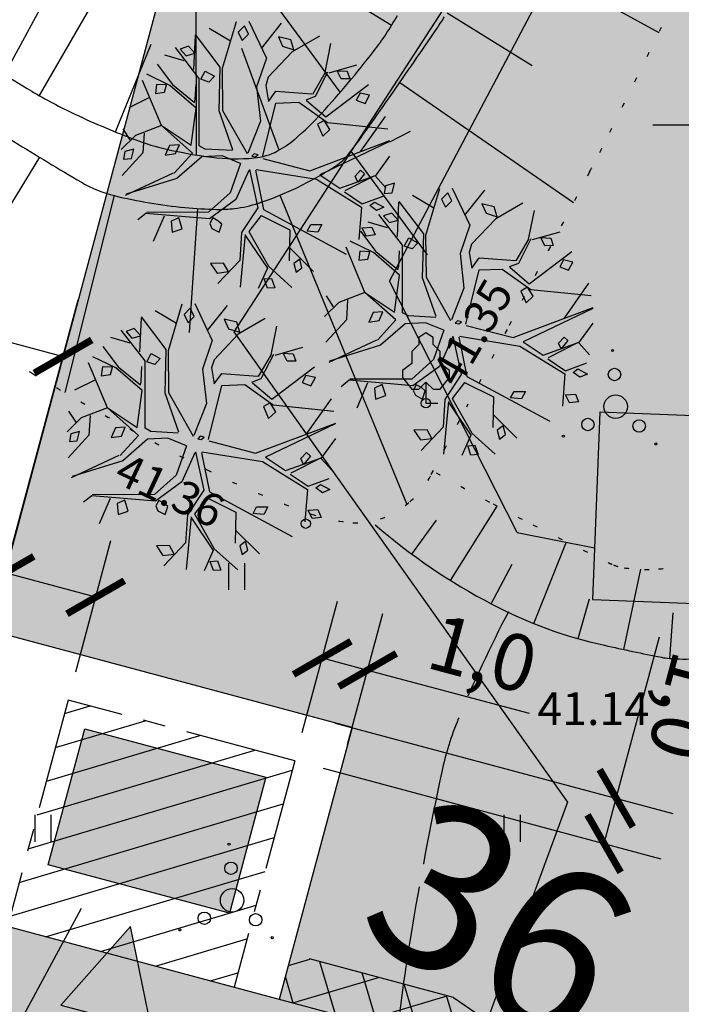
# Model space of a CAD drawing. Units: millimetres. Extents: x 543056 to 543985, y 6580964 to 6581835.
# Drawn here: x 543535 to 543549, y 6581531 to 6581552 of the extents above; entities that cross this region are included whole.
import ezdxf
from ezdxf.enums import TextEntityAlignment as Align

# ---------------------------------------------------------------- set-up
doc = ezdxf.new("R2010")
doc.units = ezdxf.units.MM
for name, pattern in [('CENTER', [50.8, 31.75, -6.35, 6.35, -6.35]), ('kolvik', [0.6, 0.1, -0.5]), ('piirid', [7.5, 5, -1, 0.5, -1]), ('varjualune', [2.5, 2, -0.5])]:
    doc.linetypes.add(name, pattern=pattern)
doc.layers.get('0').update_dxf_attribs({"color": 253})
for name, color, linetype in [('00ALUS', 253, 'Continuous'), ('00EHALA', 6, 'Continuous'), ('00PIIR', 10, 'Continuous'), ('00R1', 8, 'Continuous'), ('00R2', 7, 'Continuous'), ('00TEE', 7, 'Continuous'), ('R1', 7, 'piirid'), ('R2', 8, 'piirid'), ('R3', 64, 'Continuous'), ('UUSKIRI', 5, 'Continuous'), ('UUSMAJA', 1, 'piirid'), ('UUSPAASKR', 7, 'piirid')]:
    doc.layers.add(name, color=color, linetype=linetype)
doc.styles.add('Arial', font='ARIAL.TTF')
doc.styles.add('italicc', font='italicc.shx')
doc.dimstyles.new('enok', dxfattribs={"dimtxt": 1.2, "dimasz": 1, "dimexe": 1.25, "dimexo": 0.625, "dimgap": 0.25, "dimtad": 1, "dimdec": 1, "dimdsep": 46, "dimtxsty": 'Arial', "dimblk": 'ARCHTICK', "dimcen": 1, "dimadec": 0, "dimazin": 0, "dimtfac": 1, "dimtdec": 1, "dimtmove": 0, "dimatfit": 3, "dimldrblk": 'ARCHTICK', "dimfxl": 0, "dimtvp": 1, "dimtolj": 1, "dimtzin": 0, "dimarcsym": 0})

# ---------------------------------------------------------------- blocks, each defined once
blk = doc.blocks.new('_ArchTick')
at = {"color": 0, "linetype": 'ByBlock', "const_width": 0.15}
blk.add_lwpolyline([(-0.5, -0.5), (0.5, 0.5)], dxfattribs=at)
blk = doc.blocks.new('*D55')
at = {"layer": 'Defpoints', "color": 0, "linetype": 'Continuous'}
for p in [(543535.424, 6581545.06), (543527.356, 6581541.994), (543534.118, 6581540.183)]:
    blk.add_point(p, dxfattribs=at)
at = {"layer": 'UUSKIRI', "color": 0, "linetype": 'Continuous', "lineweight": -2}
for p, q in [((543527.518, 6581542.598), (543528.985, 6581548.079)), ((543528.662, 6581546.871), (543535.424, 6581545.06)), ((543534.279, 6581540.787), (543535.747, 6581546.268))]:
    blk.add_line(p, q, dxfattribs=at)
for p, rotation in [((543528.662, 6581546.871), 165.0082567674661), ((543535.424, 6581545.06), 345.008256767466)]:
    blk.add_blockref('_ArchTick', p, dxfattribs=dict(at, rotation=rotation))
at = {"layer": 'UUSKIRI', "color": 0, "linetype": 'Continuous', "insert": (543532.294, 6581546.904), "char_height": 1.2, "attachment_point": 5, "rotation": 345.0083, "style": 'Arial'}
blk.add_mtext('\\A1;{\\fArial|b0|i0|c186|p0;7,0}', dxfattribs=at)
blk = doc.blocks.new('*D56')
at = {"layer": 'Defpoints', "color": 0, "linetype": 'Continuous'}
for p in [(543534.188, 6581540.445), (543533.6, 6581538.251), (543535.532, 6581537.734)]:
    blk.add_point(p, dxfattribs=at)
at = {"layer": 'UUSKIRI', "color": 0, "linetype": 'Continuous', "lineweight": -2}
for p, q in [((543533.762, 6581538.855), (543534.511, 6581541.652)), ((543534.188, 6581540.445), (543530.613, 6581541.402)), ((543535.694, 6581538.338), (543536.443, 6581541.135)), ((543536.12, 6581539.927), (543534.188, 6581540.445))]:
    blk.add_line(p, q, dxfattribs=at)
for p, rotation in [((543534.188, 6581540.445), 165.0082568041923), ((543536.12, 6581539.927), 345.0082568041923)]:
    blk.add_blockref('_ArchTick', p, dxfattribs=dict(at, rotation=rotation))
at = {"layer": 'UUSKIRI', "color": 0, "linetype": 'Continuous', "insert": (543532.168, 6581541.991), "char_height": 1.2, "attachment_point": 5, "rotation": 345.0083, "style": 'Arial'}
blk.add_mtext('\\A1;{\\fArial|b0|i0|c186|p0;2,0}', dxfattribs=at)
blk = doc.blocks.new('*D57')
at = {"layer": 'Defpoints', "color": 0, "linetype": 'Continuous'}
for p in [(543541.916, 6581538.375), (543540.362, 6581536.441), (543541.328, 6581536.182)]:
    blk.add_point(p, dxfattribs=at)
at = {"layer": 'UUSKIRI', "color": 0, "linetype": 'Continuous', "lineweight": -2}
for p, q in [((543540.524, 6581537.044), (543541.273, 6581539.842)), ((543541.49, 6581536.786), (543542.239, 6581539.583)), ((543540.95, 6581538.634), (543541.916, 6581538.375)), ((543541.916, 6581538.375), (543545.362, 6581537.453))]:
    blk.add_line(p, q, dxfattribs=at)
for p, rotation in [((543540.95, 6581538.634), 165.0082566361029), ((543541.916, 6581538.375), 345.0082566361029)]:
    blk.add_blockref('_ArchTick', p, dxfattribs=dict(at, rotation=rotation))
at = {"layer": 'UUSKIRI', "color": 0, "linetype": 'Continuous', "insert": (543544.373, 6581538.723), "char_height": 1.2, "attachment_point": 5, "rotation": 345.0083, "style": 'Arial'}
blk.add_mtext('\\A1;{\\fArial|b0|i0|c186|p0;1,0}', dxfattribs=at)
blk = doc.blocks.new('*D58')
at = {"layer": 'Defpoints', "color": 0, "linetype": 'Continuous'}
for p in [(543540.621, 6581537.407), (543540.362, 6581536.441), (543547.217, 6581535.64)]:
    blk.add_point(p, dxfattribs=at)
at = {"layer": 'UUSKIRI', "color": 0, "linetype": 'Continuous', "lineweight": -2}
for p, q in [((543547.217, 6581535.64), (543548.14, 6581539.086)), ((543541.225, 6581537.245), (543548.424, 6581535.317)), ((543540.966, 6581536.279), (543548.165, 6581534.351)), ((543546.958, 6581534.674), (543547.217, 6581535.64))]:
    blk.add_line(p, q, dxfattribs=at)
for p, rotation in [((543547.217, 6581535.64), 75.00825681655402), ((543546.958, 6581534.674), 255.008256816554)]:
    blk.add_blockref('_ArchTick', p, dxfattribs=dict(at, rotation=rotation))
at = {"layer": 'UUSKIRI', "color": 0, "linetype": 'Continuous', "insert": (543548.746, 6581537.595), "char_height": 1.2, "attachment_point": 5, "rotation": 255.0083, "style": 'Arial'}
blk.add_mtext('\\A1;{\\fArial|b0|i0|c186|p0;1,0}', dxfattribs=at)

msp = doc.modelspace()

# ---------------------------------------------------------------- hatches: boundary and pattern name
at = {"layer": '00R1', "linetype": 'Continuous'}
h = msp.add_hatch(color=61, dxfattribs=at)
h.paths.add_polyline_path([(543387.556, 6581588.464), (543433.603, 6581662.309), (543440.824, 6581664.372), (543645.139, 6581563.985), (543695.281, 6581529.849), (543697.152, 6581522.743), (543664.19, 6581455.905), (543656.016, 6581453.753), (543584.386, 6581502.517, -0.056789), (543581.024, 6581499.483), (543653.54, 6581450.116, 0.455699), (543668.136, 6581453.959), (543701.099, 6581520.797, 0.37391), (543697.757, 6581533.486), (543655.584, 6581562.197, 0.035269), (543638.427, 6581572.185), (543442.764, 6581668.321, 0.384967), (543429.869, 6581664.637), (543383.822, 6581590.793, 0.439392), (543387.758, 6581576.596), (543420.146, 6581560.048, 0.052729), (543429.962, 6581556.274), (543532.812, 6581528.731, -0.036383), (543540.061, 6581526.213), (543543.064, 6581527.09), (543544.11, 6581529.936), (543543.323, 6581530.472), (543426.442, 6581561.772), (543389.76, 6581580.515)])
h.paths.add_polyline_path([(543551.58, 6581524.85), (543545.71, 6581528.846), (543544.682, 6581525.131), (543550.521, 6581522.382, -0.033615)], flags=17)
h.paths.add_polyline_path([(543555.858, 6581521.938), (543551.58, 6581524.85, 0.033615), (543550.521, 6581522.382), (543554.771, 6581520.38)], flags=17)
h.paths.add_polyline_path([(543584.386, 6581502.517), (543570.463, 6581511.995), (543565.503, 6581515.372), (543557.727, 6581520.665), (543555.687, 6581516.731), (543581.024, 6581499.483, 0.056789)], flags=17)
h = msp.add_hatch(color=61, dxfattribs=at)
h.paths.add_polyline_path([(543565.648, 6581558.261), (543572.682, 6581547.555), (543583.762, 6581541.136), (543581.122, 6581531.947, -0.030358), (543582.997, 6581530.407), (543593.535, 6581545.887), (543542.376, 6581571.022), (543533.859, 6581539.217), (543541.587, 6581537.148), (543540.035, 6581531.352), (543543.323, 6581530.472), (543544.11, 6581529.936), (543546.175, 6581535.554), (543539.063, 6581545.583), (543548.592, 6581560.285)])
h.paths.add_polyline_path([(543558.145, 6581543.545), (543551.347, 6581549.806), (543546.7, 6581554.833), (543542.384, 6581546.665), (543545.108, 6581541.31), (543546.752, 6581540.984), (543546.866, 6581543.876), (543550.863, 6581543.718), (543550.724, 6581540.198), (543552.988, 6581539.75)], flags=17)
h.paths.add_polyline_path([(543570.897, 6581546.65), (543565.466, 6581556.058), (543556.618, 6581557.421), (543555.348, 6581555.843), (543556.576, 6581552.937), (543552.892, 6581551.379), (543552.5, 6581552.306), (543551.476, 6581551.033), (543559.552, 6581544.581)], flags=17)
h.paths.add_polyline_path([(543576.816, 6581540.809), (543579.757, 6581538.868), (543581.299, 6581540.309), (543572.085, 6581545.925), (543567.475, 6581544.83), (543571.287, 6581535.66, -0.052938), (543575.426, 6581534.818), (543576.753, 6581536.058), (543574.613, 6581537.471)], flags=17)
h.paths.add_polyline_path([(543575.426, 6581534.818, 0.052938), (543571.287, 6581535.66), (543572.698, 6581532.267)], flags=17)
h.paths.add_polyline_path([(543582.997, 6581530.407, 0.030358), (543581.122, 6581531.947), (543580.327, 6581529.182), (543560.965, 6581526.909), (543557.727, 6581520.665), (543565.503, 6581515.372), (543568.316, 6581519.505), (543573.276, 6581516.129)])
h.paths.add_polyline_path([(543570.525, 6581530.235), (543569.034, 6581535.747, 0.102858), (543561.093, 6581533.948), (543561.417, 6581529.907)])
h.paths.add_polyline_path([(543569.034, 6581535.747), (543566.632, 6581544.63), (543564.793, 6581542.034), (543567.187, 6581539.341), (543564.198, 6581536.683), (543562.419, 6581538.685), (543560.887, 6581536.523), (543561.093, 6581533.948, -0.102858)], flags=17)
h.paths.add_polyline_path([(543559.375, 6581535.064), (543559.095, 6581542.67), (543548.937, 6581535.068), (543554.237, 6581532.877)], flags=17)
h.paths.add_polyline_path([(543555.35, 6581529.995), (543553.566, 6581531.076), (543545.93, 6581529.639), (543545.71, 6581528.846), (543551.58, 6581524.85, -0.005766), (543551.794, 6581525.259, -0.074439)])
h.paths.add_polyline_path([(543559.657, 6581527.385), (543555.35, 6581529.995, 0.074439), (543551.794, 6581525.259, 0.005766), (543551.58, 6581524.85), (543555.858, 6581521.938)])
h = msp.add_hatch(color=31, dxfattribs=at)
h.paths.add_polyline_path([(543577.951, 6581535.267), (543580.155, 6581538.605), (543576.816, 6581540.809), (543574.613, 6581537.471)])
h.paths.add_polyline_path([(543564.53, 6581542.33), (543561.54, 6581539.673), (543564.198, 6581536.683), (543567.187, 6581539.341)])
h.paths.add_polyline_path([(543552.892, 6581551.379), (543556.576, 6581552.937), (543555.018, 6581556.621), (543551.334, 6581555.064)])
h.paths.add_polyline_path([(543546.708, 6581539.879), (543550.705, 6581539.722), (543550.863, 6581543.718), (543546.866, 6581543.876)])
at = {"layer": '00R2', "linetype": 'Continuous'}
h = msp.add_hatch(color=43, dxfattribs=at)
h.paths.add_polyline_path([(543564.53, 6581542.33), (543564.793, 6581542.034), (543566.632, 6581544.63), (543569.034, 6581535.747, -0.028206), (543571.287, 6581535.66), (543567.475, 6581544.83), (543572.085, 6581545.925), (543581.299, 6581540.309), (543579.757, 6581538.868), (543580.155, 6581538.605), (543577.951, 6581535.267), (543576.753, 6581536.058), (543575.426, 6581534.818, -0.04079), (543578.441, 6581533.585), (543580.634, 6581534.543), (543579.641, 6581532.923, -0.002382), (543579.804, 6581532.825), (543582.521, 6581536.816), (543583.762, 6581541.136), (543572.682, 6581547.555), (543565.648, 6581558.261), (543548.592, 6581560.285), (543539.063, 6581545.583), (543546.175, 6581535.554), (543544.511, 6581531.026), (543546.402, 6581529.728), (543553.566, 6581531.076), (543555.35, 6581529.995, -0.023388), (543556.742, 6581531.244), (543555.722, 6581532.015), (543559.472, 6581533.982), (543559.592, 6581533.186, -0.02106), (543561.093, 6581533.948), (543560.887, 6581536.523), (543562.419, 6581538.685), (543561.54, 6581539.673)])
h.paths.add_polyline_path([(543546.7, 6581554.833), (543551.347, 6581549.806), (543558.145, 6581543.545), (543552.988, 6581539.75), (543550.724, 6581540.198), (543550.705, 6581539.722), (543546.708, 6581539.879), (543546.752, 6581540.984), (543545.108, 6581541.31), (543542.384, 6581546.665)], flags=16)
h.paths.add_polyline_path([(543547.682, 6581556.401), (543550.141, 6581558.01), (543550.018, 6581553.073)], flags=16)
h.paths.add_polyline_path([(543551.476, 6581551.033), (543552.5, 6581552.306), (543551.334, 6581555.064), (543555.018, 6581556.621), (543555.348, 6581555.843), (543556.618, 6581557.421), (543565.466, 6581556.058), (543570.897, 6581546.65), (543559.552, 6581544.581)], flags=16)
h.paths.add_polyline_path([(543559.095, 6581542.67), (543559.375, 6581535.064), (543554.237, 6581532.877), (543548.937, 6581535.068)], flags=16)
h.paths.add_polyline_path([(543582.521, 6581536.816), (543579.804, 6581532.825, -0.019801), (543581.122, 6581531.947)], flags=17)
h.paths.add_polyline_path([(543581.122, 6581531.947, 0.019801), (543579.804, 6581532.825), (543577.063, 6581528.799), (543580.327, 6581529.182)])
h.paths.add_polyline_path([(543577.063, 6581528.799), (543578.001, 6581530.176), (543573.972, 6581531.632), (543578.441, 6581533.585, 0.04079), (543575.426, 6581534.818), (543572.698, 6581532.267), (543571.287, 6581535.66, 0.028206), (543569.034, 6581535.747), (543570.525, 6581530.235), (543561.417, 6581529.907), (543561.093, 6581533.948, 0.02106), (543559.592, 6581533.186), (543560.283, 6581528.567), (543556.742, 6581531.244, 0.023388), (543555.35, 6581529.995), (543559.657, 6581527.385), (543556.47, 6581522.815), (543558.219, 6581521.614), (543560.965, 6581526.909)], flags=17)
h.paths.add_polyline_path([(543558.219, 6581521.614), (543556.47, 6581522.815), (543555.86, 6581521.941), (543557.729, 6581520.669)])
h.paths.add_polyline_path([(543557.727, 6581520.665), (543555.858, 6581521.938), (543554.771, 6581520.38), (543550.521, 6581522.382, 0.023129), (543549.989, 6581520.61), (543555.687, 6581516.731)])
h.paths.add_polyline_path([(543550.521, 6581522.382), (543544.682, 6581525.131), (543545.71, 6581528.846), (543544.11, 6581529.936), (543543.064, 6581527.09), (543540.061, 6581526.213, -0.047682), (543548.867, 6581521.374), (543549.989, 6581520.61, -0.023129)])
h.paths.add_polyline_path([(543546.402, 6581529.728), (543544.511, 6581531.026), (543544.11, 6581529.936), (543545.711, 6581528.847), (543545.93, 6581529.639)])
h.paths.add_polyline_path([(543579.804, 6581532.825, 0.002382), (543579.641, 6581532.923), (543577.964, 6581530.189), (543573.972, 6581531.632), (543578.441, 6581533.585, 0.04079), (543575.426, 6581534.818), (543572.698, 6581532.267), (543571.287, 6581535.66, 0.028206), (543569.034, 6581535.747), (543570.525, 6581530.235), (543561.417, 6581529.907), (543561.093, 6581533.948, 0.02106), (543559.592, 6581533.186), (543560.283, 6581528.567), (543556.742, 6581531.244, 0.023388), (543555.35, 6581529.995), (543559.657, 6581527.385), (543556.47, 6581522.815), (543558.219, 6581521.614), (543560.965, 6581526.909), (543577.063, 6581528.799)])
h = msp.add_hatch(dxfattribs=at)
h.set_pattern_fill('ANSI31', color=40, scale=0.2, style=0)
h.set_pattern_definition([(16.61327, (543444.1429, 6581775.92776), (-0.181553, 0.6084928), [])])
h.paths.add_polyline_path([(543540.362, 6581536.441), (543535.532, 6581537.734), (543534.239, 6581532.904), (543539.069, 6581531.611)])
h.paths.add_polyline_path([(543535.886, 6581537.122), (543539.75, 6581536.087), (543538.974, 6581533.189), (543535.11, 6581534.224)], flags=0)
h.paths.add_polyline_path([(543539.75, 6581536.087), (543535.886, 6581537.122), (543535.11, 6581534.224), (543538.974, 6581533.189)], flags=16)
at = {"layer": 'R1', "linetype": 'Continuous'}
msp.add_hatch(color=252, dxfattribs=at).paths.add_polyline_path([(543539.75, 6581536.087), (543535.886, 6581537.122), (543535.11, 6581534.224), (543538.974, 6581533.189)])
at = {"layer": 'R2', "linetype": 'Continuous'}
h = msp.add_hatch(dxfattribs=at)
h.set_pattern_fill('ANSI37', scale=0.25, style=0)
h.set_pattern_definition([(16.61327, (543444.1429, 6581775.9278), (-0.2269413, 0.760616), []), (106.61327, (543444.1429, 6581775.9278), (-0.760616, -0.2269413), [])])
h.paths.add_polyline_path([(543571.095, 6581520.033), (543567.789, 6581522.284), (543564.412, 6581517.324), (543543.745, 6581531.394), (543540.293, 6581532.318), (543540.035, 6581531.352), (543543.323, 6581530.472), (543565.503, 6581515.372), (543568.316, 6581519.505), (543569.97, 6581518.38)])
at = {"layer": 'UUSPAASKR', "linetype": 'Continuous'}
msp.add_hatch(color=256, dxfattribs=at).paths.add_polyline_path([(543536.863, 6581532.904), (543535.38, 6581531.231), (543537.312, 6581530.714)])

# ---------------------------------------------------------------- linework, layer by layer
at = {"color": 253, "linetype": 'Continuous'}
for p, q in [((543548, 6581550), (543552, 6581550)), ((543538.951, 6581540.656), (543538.951, 6581540.085)), ((543539.293, 6581540.656), (543539.293, 6581540.085)), ((543534.824, 6581535.285), (543534.824, 6581534.714)), ((543535.166, 6581535.285), (543535.166, 6581534.714)), ((543544.824, 6581535.285), (543544.824, 6581534.714)), ((543545.166, 6581535.285), (543545.166, 6581534.714))]:
    msp.add_line(p, q, dxfattribs=at)
at = {"color": 253}
msp.add_lwpolyline([(543543.161, 6581544.514), (543543.311, 6581544.364), (543543.461, 6581544.364), (543543.661, 6581544.614), (543543.661, 6581544.764), (543543.461, 6581544.914), (543543.461, 6581545.164), (543543.311, 6581545.314), (543543.311, 6581545.464), (543543.161, 6581545.564), (543543.011, 6581545.464), (543543.011, 6581545.314), (543542.861, 6581545.164), (543542.861, 6581544.914), (543542.661, 6581544.764), (543542.661, 6581544.614), (543542.861, 6581544.364), (543543.011, 6581544.364), (543543.161, 6581544.514), (543543.161, 6581544.064), (543543.411, 6581544.064)], dxfattribs=at)
at = {"color": 253, "linetype": 'Continuous'}
for centre, radius in [((543547.139, 6581545.189), 0.0223), ((543547.18, 6581544.676), 0.132), ((543547.204, 6581543.991), 0.25), ((543546.613, 6581543.61), 0.132), ((543547.706, 6581543.578), 0.132), ((543546.09, 6581543.361), 0.0223), ((543548.06, 6581543.196), 0.0223), ((543538.963, 6581534.662), 0.0223), ((543539.004, 6581534.148), 0.132), ((543539.028, 6581533.464), 0.25), ((543538.437, 6581533.082), 0.132), ((543539.53, 6581533.05), 0.132), ((543537.914, 6581532.833), 0.0223), ((543539.884, 6581532.668), 0.0223)]:
    msp.add_circle(centre, radius, dxfattribs=at)
at = {"layer": '00ALUS'}
for p, q in [((543534.919, 6581550.624), (543536.846, 6581553.963)), ((543544.481, 6581553.968), (543548.127, 6581551.971)), ((543541.333, 6581550.695), (543539.161, 6581553.654)), ((543538.268, 6581549.356), (543538.264, 6581553.562)), ((543542.428, 6581552.121), (543540.991, 6581552.999)), ((543543.614, 6581552.391), (543545.422, 6581551.266)), ((543536.542, 6581549.849), (543537.304, 6581551.717)), ((543540.032, 6581549.463), (543539.236, 6581551.629)), ((543542.601, 6581550.903), (543546.306, 6581548.341)), ((543541.559, 6581549.435), (543543.189, 6581547.23)), ((543534.919, 6581549.312), (543533.875, 6581547.591)), ((543536.513, 6581548.492), (543535.466, 6581544.291)), ((543540.044, 6581548.497), (543542.749, 6581541.924)), ((543538.289, 6581548.215), (543538.116, 6581545.572)), ((543543.685, 6581540.285), (543544.679, 6581541.87)), ((543542.858, 6581540.848), (543543.388, 6581541.567)), ((543545.458, 6581539.366), (543546.157, 6581541.11)), ((543544.551, 6581539.786), (543544.995, 6581540.629)), ((543547.377, 6581538.813), (543547.743, 6581540.526)), ((543546.404, 6581539.044), (543546.645, 6581539.894)), ((543548.358, 6581538.622), (543548.432, 6581539.597))]:
    msp.add_line(p, q, dxfattribs=at)
at = {"layer": '00ALUS', "linetype": 'varjualune'}
msp.add_line((543542.763, 6581532.263), (543543.304, 6581532.191), dxfattribs=at)
at = {"layer": '00ALUS', "linetype": 'Continuous'}
for centre in [(543543.161, 6581544.064), (543540.597, 6581541.496)]:
    msp.add_circle(centre, 0.1, dxfattribs=at)
at = {"layer": '00ALUS', "linetype": 'kolvik'}
for centre, radius, start, end in [((541111.716, 6582746.234), 2713.367, 333.837049, 333.942901), ((543524.676, 6581560.848), 24.963, 332.7335, 333.8371), ((543490.167, 6581578.634), 63.786, 332.31335, 332.73345), ((547263.873, 6579598.516), 4197.872, 152.313353, 152.365138), ((543859.234, 6582084.867), 630.124, 238.618508, 239.007684), ((544219.486, 6581192.443), 761.464, 152.365138, 152.505996), ((543564.684, 6581594.505), 58.097, 239.00768, 243.20545), ((543040.214, 6581806.175), 567.953, 332.34293, 332.50607), ((543546.924, 6581559.339), 18.701, 243.2054, 250.6078), ((543541.494, 6581543.476), 2.009, 311.2129, 332.3429), ((543583.98, 6581615.118), 83.126, 240.76197, 241.71634), ((543541.531, 6581543.435), 1.954, 289.7847, 311.2129), ((543563.47, 6581577), 39.841, 241.7163, 243.0949), ((543541.841, 6581544.896), 3.389, 250.6078, 266.0222), ((543541.705, 6581542.949), 1.438, 266.0222, 289.7847), ((543675.881, 6581798.526), 288.256, 243.09491, 243.4512), ((543547.657, 6581541.896), 1.375, 243.4512, 248.6116), ((543547.53, 6581541.572), 1.027, 248.6116, 261.8758), ((543547.881, 6581544.029), 3.51, 261.8758, 269.0401), ((543547.873, 6581543.569), 3.049, 269.0401, 274.5708), ((543547.408, 6581549.392), 8.891, 274.5708, 277.809)]:
    msp.add_arc(centre, radius, start, end, dxfattribs=at)
at = {"layer": '00ALUS'}
for centre, radius, start, end in [((543537.225, 6581555.301), 6.098, 322.2335, 330.8542), ((543536.176, 6581557.008), 8.754, 325.589, 327.4782), ((543280.622, 6581732.062), 318.516, 325.27578, 325.58898), ((543590.35, 6581643.041), 107.767, 238.01303, 238.94461), ((543525.065, 6581564.722), 21.48, 317.6432, 322.2335), ((543539.986, 6581559.404), 10.138, 238.9446, 244.8564), ((543489.753, 6581587.122), 64.068, 324.35302, 325.27578), ((543536.179, 6581554.589), 6.441, 310.5812, 317.6432), ((543659.444, 6581754.619), 240.119, 238.40761, 238.81182), ((543543.473, 6581566.834), 18.345, 244.8564, 249.2502), ((543538.738, 6581554.336), 4.98, 249.2502, 257.1015), ((543539.024, 6581551.267), 2.067, 298.0975, 310.5812), ((543529.427, 6581558.669), 15.246, 322.4613, 324.353), ((543539.901, 6581559.412), 10.187, 257.1015, 262.5887), ((543539.374, 6581550.611), 1.324, 275.4364, 298.0975), ((543565.332, 6581599.151), 58.385, 238.81182, 239.63156), ((543539.113, 6581553.357), 4.081, 262.5887, 275.4364), ((543540.644, 6581550.05), 1.1, 302.9306, 322.4613), ((543537.176, 6581555.404), 7.479, 295.4718, 302.9306), ((543537.152, 6581551.058), 2.644, 239.6316, 256.2278), ((543537.368, 6581555.002), 7.033, 288.4225, 295.4718), ((543539.017, 6581558.665), 10.476, 256.2278, 264.5442), ((543538.881, 6581557.242), 9.046, 264.5442, 268.8777), ((543538.758, 6581550.968), 2.771, 268.8777, 276.7115), ((543538.783, 6581550.752), 2.554, 276.7115, 288.4225), ((543550.741, 6581551.531), 13.276, 229.2603, 242.2736), ((543549.021, 6581548.258), 9.579, 242.2736, 257.6065), ((543562.301, 6581608.691), 71.454, 257.60648, 258.60242), ((543548.467, 6581540.065), 1.447, 258.6024, 265.6053), ((543548.674, 6581542.769), 4.159, 265.6053, 273.4312)]:
    msp.add_arc(centre, radius, start, end, dxfattribs=at)
at = {"layer": '00ALUS', "linetype": 'varjualune'}
for centre, radius, start, end in [((543570.99, 6581526.042), 29.395, 152.4912, 157.4078), ((543549.851, 6581534.837), 6.499, 157.4078, 167.8754), ((543615.595, 6581520.714), 73.742, 167.87538, 170.63367), ((543584.672, 6581525.814), 42.401, 170.6337, 174.2715)]:
    msp.add_arc(centre, radius, start, end, dxfattribs=at)
at = {"layer": '00EHALA', "linetype": 'CENTER', "ltscale": 0.075}
for p, q in [((543535.532, 6581537.734), (543534.239, 6581532.904)), ((543540.362, 6581536.441), (543535.532, 6581537.734)), ((543540.362, 6581536.441), (543539.069, 6581531.611))]:
    msp.add_line(p, q, dxfattribs=at)
at = {"layer": '00PIIR', "linetype": 'Continuous'}
for p, q in [((543542.376, 6581571.022), (543532.307, 6581533.422)), ((543543.323, 6581530.472), (543426.442, 6581561.772)), ((543543.323, 6581530.472), (543426.442, 6581561.772)), ((543541.587, 6581537.148), (543533.859, 6581539.217)), ((543541.587, 6581537.148), (543540.035, 6581531.352))]:
    msp.add_line(p, q, dxfattribs=at)
at = {"layer": '00TEE', "color": 7, "linetype": 'Continuous'}
for p, q in [((543548.592, 6581560.285), (543539.063, 6581545.583)), ((543542.384, 6581546.665), (543546.7, 6581554.833)), ((543545.108, 6581541.31), (543542.384, 6581546.665)), ((543539.063, 6581545.583), (543546.175, 6581535.554)), ((543545.108, 6581541.31), (543546.752, 6581540.984)), ((543546.175, 6581535.554), (543543.064, 6581527.09))]:
    msp.add_line(p, q, dxfattribs=at)
msp.add_lwpolyline([(543546.708, 6581539.879), (543550.705, 6581539.722), (543550.863, 6581543.718), (543546.866, 6581543.876)], close=True, dxfattribs=at)
at = {"layer": 'R2', "color": 7, "linetype": 'CENTER', "ltscale": 0.1}
for q in [(543540.293, 6581532.318), (543564.412, 6581517.324)]:
    msp.add_line((543543.745, 6581531.394), q, dxfattribs=at)
at = {"layer": 'R3', "color": 64}
for p, q in [((543538.822, 6581551.206), (543539.119, 6581552.2)), ((543539.385, 6581552.211), (543539.758, 6581551.419)), ((543539.652, 6581551.631), (543540.082, 6581552.168)), ((543538.993, 6581551.781), (543538.539, 6581552.052)), ((543538.24, 6581551.906), (543538.208, 6581551.18)), ((543538.776, 6581551.232), (543538.251, 6581551.926)), ((543540.889, 6581551.888), (543540.312, 6581551.556)), ((543541.127, 6581551.731), (543540.997, 6581551.083)), ((543538.324, 6581550.988), (543537.819, 6581551.646)), ((543540.312, 6581551.556), (543539.798, 6581551.013)), ((543538.007, 6581551.365), (543537.593, 6581551.486)), ((543539.758, 6581551.419), (543539.55, 6581550.813)), ((543537.428, 6581551.293), (543537.755, 6581550.86)), ((543538.751, 6581550.296), (543538.776, 6581551.232)), ((543538.834, 6581550.302), (543538.822, 6581551.206)), ((543540.746, 6581550.655), (543541.019, 6581551.123)), ((543541.06, 6581551.126), (543540.797, 6581550.601)), ((543541.098, 6581551.112), (543541.689, 6581551.28)), ((543537.522, 6581549.985), (543537.121, 6581550.946)), ((543537.702, 6581550.837), (543537.211, 6581551.077)), ((543538.327, 6581549.55), (543538.324, 6581550.988)), ((543539.798, 6581551.013), (543539.744, 6581550.837)), ((543538.262, 6581550.355), (543537.702, 6581550.837)), ((543537.755, 6581550.86), (543538.228, 6581550.476)), ((543538.244, 6581550.544), (543538.26, 6581550.869)), ((543539.55, 6581550.813), (543539.632, 6581550.076)), ((543539.744, 6581550.837), (543539.801, 6581550.498)), ((543539.801, 6581550.498), (543539.96, 6581550.72)), ((543539.96, 6581550.72), (543540.73, 6581550.663)), ((543541.024, 6581550.171), (543541.936, 6581550.858)), ((543537.266, 6581550.585), (543536.825, 6581550.362)), ((543538.228, 6581550.476), (543538.244, 6581550.544)), ((543539.678, 6581549.308), (543539.961, 6581550.463)), ((543539.961, 6581550.463), (543540.451, 6581550.48)), ((543540.451, 6581550.48), (543541.059, 6581550.049)), ((543540.797, 6581550.601), (543540.598, 6581550.529)), ((543540.613, 6581550.521), (543541.024, 6581550.171)), ((543538.156, 6581549.566), (543538.262, 6581550.355)), ((543539.045, 6581549.47), (543538.751, 6581550.296)), ((543539.356, 6581549.379), (543538.834, 6581550.302)), ((543539.632, 6581550.076), (543539.367, 6581549.399)), ((543541.059, 6581550.049), (543542.348, 6581549.917)), ((543542.29, 6581550.179), (543541.768, 6581549.435)), ((543536.856, 6581549.678), (543536.703, 6581549.914)), ((543537.522, 6581549.985), (543536.967, 6581549.772)), ((543538.184, 6581549.396), (543537.522, 6581549.985)), ((543537.538, 6581549.977), (543538.156, 6581549.566)), ((543542.824, 6581549.855), (543542.383, 6581549.631)), ((543536.967, 6581549.772), (543536.665, 6581549.473)), ((543537.155, 6581549.824), (543537.127, 6581549.403)), ((543540.683, 6581549.021), (543542.391, 6581549.663)), ((543542.38, 6581549.643), (543540.895, 6581548.932)), ((543538.451, 6581549.483), (543538.327, 6581549.55)), ((543539.034, 6581549.45), (543538.451, 6581549.483)), ((543537.127, 6581549.403), (543536.688, 6581548.922)), ((543537.792, 6581548.967), (543538.184, 6581549.396)), ((543538.381, 6581549.316), (543537.853, 6581548.857)), ((543538.814, 6581549.338), (543538.381, 6581549.316)), ((543539.207, 6581549.177), (543538.814, 6581549.338)), ((543539.682, 6581549.28), (543540.683, 6581549.021)), ((543542.082, 6581548.906), (543542.391, 6581549.329)), ((543539.207, 6581549.177), (543538.989, 6581548.551)), ((543539.387, 6581549.029), (543539.111, 6581548.408)), ((543539.397, 6581549.049), (543539.577, 6581548.233)), ((543539.527, 6581549.03), (543539.696, 6581548.194)), ((543539.538, 6581549.05), (543540.826, 6581548.841)), ((543536.759, 6581548.499), (543537.777, 6581548.975)), ((543537.853, 6581548.857), (543536.77, 6581548.519)), ((543540.826, 6581548.841), (543541.785, 6581548.246)), ((543540.895, 6581548.932), (543541.323, 6581548.649)), ((543541.323, 6581548.649), (543542.067, 6581548.915)), ((543542.067, 6581548.915), (543541.431, 6581548.591)), ((543542.082, 6581548.906), (543542.307, 6581548.656)), ((543541.421, 6581548.571), (543541.802, 6581548.314)), ((543543.159, 6581547.649), (543543.456, 6581548.643)), ((543543.721, 6581548.653), (543544.094, 6581547.862)), ((543543.988, 6581548.073), (543544.419, 6581548.61)), ((543538.989, 6581548.551), (543538.524, 6581548.135)), ((543539.111, 6581548.408), (543538.547, 6581547.994)), ((543541.802, 6581548.314), (543542.252, 6581548.481)), ((543543.112, 6581547.674), (543542.587, 6581548.368)), ((543543.329, 6581548.224), (543542.875, 6581548.495)), ((543539.577, 6581548.233), (543539.23, 6581547.702)), ((543539.696, 6581548.194), (543541.462, 6581547.24)), ((543541.785, 6581548.246), (543541.733, 6581547.556)), ((543542.576, 6581548.348), (543542.544, 6581547.622)), ((543545.225, 6581548.331), (543544.648, 6581547.998)), ((543545.464, 6581548.174), (543545.333, 6581547.525)), ((543537.19, 6581548.112), (543537.016, 6581547.975)), ((543538.547, 6581547.994), (543537.19, 6581548.112)), ((543538.524, 6581548.135), (543537.201, 6581548.132)), ((543537.58, 6581548.055), (543537.347, 6581547.514)), ((543539.647, 6581548.067), (543539.382, 6581547.723)), ((543539.647, 6581548.067), (543540.262, 6581547.76)), ((543542.661, 6581547.431), (543542.156, 6581548.088)), ((543544.648, 6581547.998), (543544.135, 6581547.455)), ((543540.262, 6581547.76), (543540.246, 6581547.102)), ((543541.765, 6581547.735), (543542.091, 6581547.302)), ((543542.344, 6581547.807), (543541.929, 6581547.928)), ((543544.094, 6581547.862), (543543.887, 6581547.255)), ((543539.23, 6581547.702), (543539.19, 6581547.109)), ((543539.308, 6581547.66), (543539.201, 6581546.538)), ((543539.312, 6581547.632), (543539.78, 6581546.943)), ((543539.382, 6581547.723), (543539.802, 6581546.983)), ((543542.039, 6581547.279), (543541.548, 6581547.519)), ((543543.087, 6581546.738), (543543.112, 6581547.674)), ((543543.17, 6581546.745), (543543.159, 6581547.649)), ((543545.082, 6581547.097), (543545.355, 6581547.565)), ((543545.397, 6581547.568), (543545.133, 6581547.044)), ((543545.434, 6581547.554), (543546.025, 6581547.722)), ((543540.256, 6581547.379), (543540.764, 6581546.874)), ((543541.858, 6581546.427), (543541.457, 6581547.388)), ((543542.581, 6581546.986), (543542.596, 6581547.311)), ((543542.664, 6581545.992), (543542.661, 6581547.431)), ((543544.135, 6581547.455), (543544.08, 6581547.279)), ((543539.19, 6581547.109), (543538.723, 6581546.616)), ((543542.598, 6581546.797), (543542.039, 6581547.279)), ((543542.091, 6581547.302), (543542.564, 6581546.918)), ((543543.887, 6581547.255), (543543.969, 6581546.518)), ((543544.08, 6581547.279), (543544.137, 6581546.941)), ((543544.137, 6581546.941), (543544.297, 6581547.162)), ((543544.297, 6581547.162), (543545.066, 6581547.105)), ((543545.361, 6581546.613), (543546.272, 6581547.3)), ((543539.78, 6581546.943), (543539.586, 6581546.509)), ((543539.802, 6581546.983), (543540.3, 6581546.534)), ((543542.564, 6581546.918), (543542.581, 6581546.986)), ((543544.014, 6581545.75), (543544.298, 6581546.905)), ((543544.298, 6581546.905), (543544.788, 6581546.923)), ((543544.788, 6581546.923), (543545.395, 6581546.492)), ((543545.133, 6581547.044), (543544.934, 6581546.972)), ((543544.95, 6581546.963), (543545.361, 6581546.613)), ((543542.492, 6581546.008), (543542.598, 6581546.797)), ((543543.381, 6581545.912), (543543.087, 6581546.738)), ((543543.692, 6581545.821), (543543.17, 6581546.745)), ((543543.969, 6581546.518), (543543.703, 6581545.841)), ((543545.395, 6581546.492), (543546.684, 6581546.359)), ((543546.626, 6581546.622), (543546.104, 6581545.878)), ((543541.192, 6581546.12), (543541.04, 6581546.357)), ((543541.858, 6581546.427), (543541.303, 6581546.214)), ((543541.491, 6581546.267), (543541.464, 6581545.845)), ((543542.521, 6581545.839), (543541.858, 6581546.427)), ((543541.874, 6581546.419), (543542.492, 6581546.008)), ((543537.67, 6581545.186), (543537.967, 6581546.18)), ((543538.232, 6581546.19), (543538.605, 6581545.399)), ((543538.499, 6581545.61), (543538.93, 6581546.147)), ((543541.303, 6581546.214), (543541.001, 6581545.916)), ((543545.019, 6581545.463), (543546.727, 6581546.105)), ((543546.716, 6581546.085), (543545.232, 6581545.374)), ((543537.087, 6581545.885), (543537.055, 6581545.159)), ((543537.623, 6581545.211), (543537.098, 6581545.905)), ((543537.84, 6581545.761), (543537.386, 6581546.032)), ((543539.736, 6581545.868), (543539.159, 6581545.535)), ((543541.464, 6581545.845), (543541.024, 6581545.365)), ((543542.129, 6581545.409), (543542.521, 6581545.839)), ((543542.788, 6581545.925), (543542.664, 6581545.992)), ((543543.37, 6581545.892), (543542.788, 6581545.925)), ((543539.974, 6581545.71), (543539.844, 6581545.062)), ((543542.717, 6581545.758), (543542.189, 6581545.299)), ((543543.15, 6581545.781), (543542.717, 6581545.758)), ((543543.543, 6581545.62), (543543.15, 6581545.781)), ((543544.019, 6581545.722), (543545.019, 6581545.463)), ((543546.418, 6581545.349), (543546.727, 6581545.772)), ((543536.855, 6581545.344), (543536.44, 6581545.465)), ((543537.172, 6581544.968), (543536.666, 6581545.625)), ((543539.159, 6581545.535), (543538.646, 6581544.992)), ((543543.543, 6581545.62), (543543.325, 6581544.993)), ((543543.723, 6581545.471), (543543.448, 6581544.85)), ((543543.734, 6581545.491), (543543.913, 6581544.675)), ((543543.864, 6581545.472), (543544.033, 6581544.637)), ((543543.874, 6581545.492), (543545.162, 6581545.283)), ((543536.276, 6581545.272), (543536.602, 6581544.839)), ((543537.598, 6581544.275), (543537.623, 6581545.211)), ((543538.605, 6581545.399), (543538.398, 6581544.792)), ((543539.945, 6581545.091), (543540.536, 6581545.259)), ((543541.095, 6581544.941), (543542.113, 6581545.417)), ((543542.189, 6581545.299), (543541.106, 6581544.961)), ((543545.162, 6581545.283), (543546.121, 6581544.688)), ((543545.232, 6581545.374), (543545.659, 6581545.092)), ((543545.659, 6581545.092), (543546.403, 6581545.357)), ((543546.403, 6581545.357), (543545.768, 6581545.033)), ((543546.418, 6581545.349), (543546.644, 6581545.099)), ((543536.549, 6581544.816), (543536.059, 6581545.056)), ((543537.681, 6581544.282), (543537.67, 6581545.186)), ((543539.593, 6581544.634), (543539.866, 6581545.102)), ((543539.908, 6581545.105), (543539.644, 6581544.581)), ((543545.757, 6581545.013), (543546.138, 6581544.756)), ((543536.369, 6581543.964), (543535.968, 6581544.925)), ((543537.109, 6581544.334), (543536.549, 6581544.816)), ((543536.602, 6581544.839), (543537.075, 6581544.455)), ((543537.092, 6581544.523), (543537.107, 6581544.848)), ((543537.175, 6581543.529), (543537.172, 6581544.968)), ((543538.398, 6581544.792), (543538.48, 6581544.055)), ((543538.646, 6581544.992), (543538.591, 6581544.816)), ((543538.591, 6581544.816), (543538.648, 6581544.478)), ((543539.872, 6581544.15), (543540.783, 6581544.837)), ((543543.325, 6581544.993), (543542.86, 6581544.578)), ((543543.448, 6581544.85), (543542.884, 6581544.437)), ((543546.138, 6581544.756), (543546.589, 6581544.923)), ((543538.648, 6581544.478), (543538.808, 6581544.699)), ((543538.808, 6581544.699), (543539.577, 6581544.642)), ((543539.644, 6581544.581), (543539.445, 6581544.509)), ((543543.913, 6581544.675), (543543.566, 6581544.145)), ((543544.033, 6581544.637), (543545.798, 6581543.683)), ((543546.121, 6581544.688), (543546.069, 6581543.998)), ((543536.113, 6581544.565), (543535.672, 6581544.341)), ((543537.075, 6581544.455), (543537.092, 6581544.523)), ((543538.525, 6581543.287), (543538.809, 6581544.442)), ((543538.809, 6581544.442), (543539.298, 6581544.46)), ((543539.298, 6581544.46), (543539.906, 6581544.029)), ((543539.461, 6581544.5), (543539.872, 6581544.15)), ((543541.527, 6581544.554), (543541.352, 6581544.417)), ((543542.884, 6581544.437), (543541.527, 6581544.554)), ((543542.86, 6581544.578), (543541.537, 6581544.574)), ((543541.916, 6581544.498), (543541.684, 6581543.956)), ((543543.984, 6581544.509), (543543.718, 6581544.165)), ((543543.984, 6581544.509), (543544.598, 6581544.203)), ((543537.003, 6581543.545), (543537.109, 6581544.334)), ((543537.892, 6581543.449), (543537.598, 6581544.275)), ((543538.203, 6581543.358), (543537.681, 6581544.282)), ((543543.718, 6581544.165), (543544.138, 6581543.425)), ((543544.598, 6581544.203), (543544.583, 6581543.544)), ((543536.369, 6581543.964), (543535.814, 6581543.751)), ((543537.032, 6581543.376), (543536.369, 6581543.964)), ((543536.385, 6581543.956), (543537.003, 6581543.545)), ((543538.48, 6581544.055), (543538.214, 6581543.378)), ((543539.906, 6581544.029), (543541.195, 6581543.896)), ((543541.137, 6581544.159), (543540.615, 6581543.415)), ((543543.566, 6581544.145), (543543.526, 6581543.551)), ((543543.644, 6581544.103), (543543.538, 6581542.98)), ((543543.649, 6581544.075), (543544.117, 6581543.385)), ((543535.814, 6581543.751), (543535.512, 6581543.453)), ((543535.703, 6581543.657), (543535.551, 6581543.894)), ((543536.002, 6581543.804), (543535.975, 6581543.382)), ((543544.592, 6581543.821), (543545.1, 6581543.316)), ((543537.299, 6581543.462), (543537.175, 6581543.529)), ((543539.53, 6581543), (543541.238, 6581543.642)), ((543541.227, 6581543.622), (543539.742, 6581542.911)), ((543543.526, 6581543.551), (543543.06, 6581543.059)), ((543535.975, 6581543.382), (543535.535, 6581542.902)), ((543536.639, 6581542.946), (543537.032, 6581543.376)), ((543537.881, 6581543.429), (543537.299, 6581543.462)), ((543544.117, 6581543.385), (543543.922, 6581542.952)), ((543544.138, 6581543.425), (543544.636, 6581542.976)), ((543537.228, 6581543.295), (543536.7, 6581542.836)), ((543537.661, 6581543.318), (543537.228, 6581543.295)), ((543538.054, 6581543.157), (543537.661, 6581543.318)), ((543538.054, 6581543.157), (543537.836, 6581542.53)), ((543538.529, 6581543.259), (543539.53, 6581543)), ((543540.929, 6581542.886), (543541.238, 6581543.309)), ((543535.606, 6581542.478), (543536.624, 6581542.954)), ((543538.234, 6581543.008), (543537.958, 6581542.387)), ((543538.245, 6581543.028), (543538.424, 6581542.212)), ((543538.375, 6581543.009), (543538.544, 6581542.174)), ((543538.385, 6581543.029), (543539.673, 6581542.82)), ((543539.742, 6581542.911), (543540.17, 6581542.629)), ((543536.7, 6581542.836), (543535.617, 6581542.498)), ((543539.673, 6581542.82), (543540.632, 6581542.225)), ((543540.17, 6581542.629), (543540.914, 6581542.894)), ((543540.914, 6581542.894), (543540.279, 6581542.57)), ((543540.929, 6581542.886), (543541.154, 6581542.636)), ((543537.836, 6581542.53), (543537.371, 6581542.115)), ((543540.268, 6581542.55), (543540.649, 6581542.293)), ((543537.958, 6581542.387), (543537.395, 6581541.974)), ((543540.649, 6581542.293), (543541.1, 6581542.46)), ((543536.037, 6581542.091), (543535.863, 6581541.954)), ((543537.395, 6581541.974), (543536.037, 6581542.091)), ((543537.371, 6581542.115), (543536.048, 6581542.111)), ((543538.424, 6581542.212), (543538.077, 6581541.682)), ((543538.544, 6581542.174), (543540.309, 6581541.22)), ((543540.632, 6581542.225), (543540.58, 6581541.535)), ((543536.427, 6581542.035), (543536.195, 6581541.493)), ((543538.495, 6581542.046), (543538.229, 6581541.702)), ((543538.495, 6581542.046), (543539.109, 6581541.74)), ((543538.077, 6581541.682), (543538.037, 6581541.088)), ((543538.155, 6581541.64), (543538.048, 6581540.517)), ((543538.229, 6581541.702), (543538.649, 6581540.962)), ((543539.109, 6581541.74), (543539.094, 6581541.081)), ((543538.16, 6581541.611), (543538.628, 6581540.922)), ((543539.103, 6581541.358), (543539.611, 6581540.853)), ((543538.037, 6581541.088), (543537.571, 6581540.596)), ((543538.628, 6581540.922), (543538.433, 6581540.489)), ((543538.649, 6581540.962), (543539.147, 6581540.513))]:
    msp.add_line(p, q, dxfattribs=at)
for points in [[(543539.29, 6581552.108), (543539.158, 6581551.975), (543539.243, 6581551.8), (543539.376, 6581551.934)], [(543540.28, 6581551.811), (543540.015, 6581551.877), (543540.106, 6581551.674), (543540.344, 6581551.596)], [(543538.234, 6581551.525), (543538.096, 6581551.676), (543537.923, 6581551.616), (543538.046, 6581551.472)], [(543538.362, 6581550.971), (543538.456, 6581551.145), (543538.65, 6581551.04), (543538.531, 6581550.912)], [(543541.27, 6581551.154), (543541.484, 6581551.141), (543541.538, 6581550.983), (543541.356, 6581550.979)], [(543537.63, 6581550.851), (543537.416, 6581550.863), (543537.392, 6581550.671), (543537.585, 6581550.695)], [(543541.957, 6581550.632), (543541.756, 6581550.677), (543541.675, 6581550.528), (543541.863, 6581550.458)], [(543540.991, 6581550.095), (543540.847, 6581550.013), (543540.96, 6581549.76), (543541.112, 6581549.902)], [(543536.931, 6581549.484), (543536.743, 6581549.431), (543536.714, 6581549.267), (543536.881, 6581549.28)], [(543537.905, 6581549.573), (543537.696, 6581549.557), (543537.604, 6581549.351), (543537.824, 6581549.386)], [(543539.585, 6581549.358), (543539.496, 6581549.38), (543539.449, 6581549.329), (543539.521, 6581549.315)], [(543541.706, 6581548.779), (543541.649, 6581548.906), (543541.768, 6581549.034), (543541.852, 6581548.957)], [(543542.488, 6581548.753), (543542.3, 6581548.701), (543542.271, 6581548.537), (543542.438, 6581548.549)], [(543543.626, 6581548.551), (543543.494, 6581548.417), (543543.58, 6581548.242), (543543.712, 6581548.376)], [(543541.963, 6581548.278), (543542.063, 6581548.352), (543542.264, 6581548.243), (543542.107, 6581548.174)], [(543544.616, 6581548.253), (543544.351, 6581548.319), (543544.442, 6581548.116), (543544.68, 6581548.039)], [(543537.892, 6581548.018), (543537.728, 6581547.946), (543537.751, 6581547.71), (543537.967, 6581547.785)], [(543538.618, 6581548.014), (543538.554, 6581547.895), (543538.599, 6581547.793), (543538.754, 6581547.71), (543538.809, 6581547.885), (543538.727, 6581547.955)], [(543542.57, 6581547.967), (543542.432, 6581548.119), (543542.259, 6581548.058), (543542.382, 6581547.915)], [(543540.629, 6581547.735), (543540.704, 6581547.874), (543540.943, 6581547.873), (543540.858, 6581547.714)], [(543541.8, 6581547.801), (543542.009, 6581547.817), (543542.079, 6581547.651), (543541.886, 6581547.627)], [(543542.699, 6581547.413), (543542.793, 6581547.587), (543542.986, 6581547.482), (543542.867, 6581547.354)], [(543545.607, 6581547.596), (543545.82, 6581547.583), (543545.875, 6581547.425), (543545.692, 6581547.421)], [(543540.469, 6581547.139), (543540.344, 6581547.046), (543540.393, 6581546.859), (543540.518, 6581546.952)], [(543541.966, 6581547.293), (543541.753, 6581547.306), (543541.729, 6581547.113), (543541.922, 6581547.137)], [(543546.293, 6581547.074), (543546.092, 6581547.119), (543546.011, 6581546.97), (543546.199, 6581546.901)], [(543538.948, 6581546.87), (543538.847, 6581547.053), (543538.567, 6581547.044), (543538.707, 6581546.84)], [(543539.714, 6581546.713), (543539.87, 6581546.725), (543539.939, 6581546.527), (543539.782, 6581546.516)], [(543545.327, 6581546.538), (543545.183, 6581546.455), (543545.296, 6581546.202), (543545.448, 6581546.344)], [(543538.137, 6581546.088), (543538.005, 6581545.954), (543538.091, 6581545.779), (543538.223, 6581545.913)], [(543539.127, 6581545.79), (543538.862, 6581545.856), (543538.953, 6581545.653), (543539.191, 6581545.576)], [(543542.241, 6581546.015), (543542.032, 6581546), (543541.941, 6581545.793), (543542.16, 6581545.828)], [(543537.081, 6581545.504), (543536.943, 6581545.655), (543536.77, 6581545.595), (543536.893, 6581545.452)], [(543543.921, 6581545.8), (543543.833, 6581545.822), (543543.785, 6581545.771), (543543.858, 6581545.757)], [(543546.042, 6581545.222), (543545.986, 6581545.348), (543546.105, 6581545.476), (543546.188, 6581545.399)], [(543537.21, 6581544.95), (543537.304, 6581545.124), (543537.497, 6581545.019), (543537.378, 6581544.891)], [(543540.118, 6581545.133), (543540.331, 6581545.12), (543540.386, 6581544.962), (543540.203, 6581544.958)], [(543536.477, 6581544.83), (543536.263, 6581544.843), (543536.24, 6581544.65), (543536.433, 6581544.674)], [(543546.299, 6581544.72), (543546.399, 6581544.795), (543546.601, 6581544.686), (543546.443, 6581544.617)], [(543540.804, 6581544.611), (543540.603, 6581544.656), (543540.522, 6581544.507), (543540.71, 6581544.438)], [(543542.229, 6581544.46), (543542.065, 6581544.388), (543542.087, 6581544.152), (543542.303, 6581544.228)], [(543542.954, 6581544.456), (543542.89, 6581544.337), (543542.935, 6581544.236), (543543.09, 6581544.152), (543543.145, 6581544.327), (543543.063, 6581544.398)], [(543544.965, 6581544.178), (543545.04, 6581544.317), (543545.28, 6581544.315), (543545.194, 6581544.157)], [(543546.137, 6581544.244), (543546.345, 6581544.259), (543546.415, 6581544.093), (543546.222, 6581544.069)], [(543539.838, 6581544.075), (543539.694, 6581543.992), (543539.807, 6581543.739), (543539.959, 6581543.881)], [(543536.752, 6581543.552), (543536.543, 6581543.537), (543536.452, 6581543.33), (543536.671, 6581543.365)], [(543544.805, 6581543.581), (543544.68, 6581543.488), (543544.729, 6581543.301), (543544.854, 6581543.394)], [(543535.778, 6581543.463), (543535.59, 6581543.411), (543535.561, 6581543.247), (543535.728, 6581543.259)], [(543538.432, 6581543.337), (543538.344, 6581543.359), (543538.296, 6581543.308), (543538.369, 6581543.294)], [(543543.284, 6581543.313), (543543.183, 6581543.495), (543542.903, 6581543.486), (543543.043, 6581543.283)], [(543544.05, 6581543.155), (543544.206, 6581543.167), (543544.275, 6581542.97), (543544.118, 6581542.958)], [(543540.553, 6581542.759), (543540.496, 6581542.885), (543540.616, 6581543.013), (543540.699, 6581542.936)], [(543540.81, 6581542.257), (543540.91, 6581542.332), (543541.111, 6581542.223), (543540.954, 6581542.154)], [(543536.74, 6581541.997), (543536.576, 6581541.925), (543536.598, 6581541.689), (543536.814, 6581541.765)], [(543537.465, 6581541.993), (543537.401, 6581541.874), (543537.446, 6581541.773), (543537.601, 6581541.689), (543537.656, 6581541.864), (543537.574, 6581541.935)], [(543539.476, 6581541.715), (543539.551, 6581541.854), (543539.791, 6581541.852), (543539.705, 6581541.694)], [(543540.647, 6581541.781), (543540.856, 6581541.796), (543540.926, 6581541.63), (543540.733, 6581541.606)], [(543537.795, 6581540.849), (543537.694, 6581541.032), (543537.414, 6581541.023), (543537.554, 6581540.82)], [(543539.316, 6581541.118), (543539.191, 6581541.025), (543539.24, 6581540.838), (543539.365, 6581540.931)], [(543538.561, 6581540.692), (543538.717, 6581540.704), (543538.786, 6581540.507), (543538.629, 6581540.495)]]:
    msp.add_lwpolyline(points, close=True, dxfattribs=at)
at = {"layer": 'UUSKIRI', "linetype": 'Continuous'}
msp.add_line((543534.165, 6581530.235), (543535.819, 6581533.297), dxfattribs=at)
at = {"layer": 'UUSKIRI', "color": 166, "ltscale": 0.5}
msp.add_lwpolyline([(543532.777, 6581555.845), (543535.856, 6581554.181), (543534.192, 6581551.101), (543531.113, 6581552.765)], close=True, dxfattribs=at)
at = {"layer": 'UUSMAJA', "color": 5, "linetype": 'Continuous'}
msp.add_lwpolyline([(543535.886, 6581537.122), (543539.75, 6581536.087), (543538.974, 6581533.189), (543535.11, 6581534.224)], close=True, dxfattribs=at)
at = {"layer": 'UUSPAASKR', "linetype": 'Continuous'}
msp.add_lwpolyline([(543536.863, 6581532.904), (543535.38, 6581531.231), (543537.312, 6581530.714), (543536.863, 6581532.904)], dxfattribs=at)

# ---------------------------------------------------------------- texts
at = {"layer": '00ALUS', "linetype": 'Continuous', "style": 'italicc'}
for s, rotation, p in [(' 41.35', 59.9221, (543543.141, 6581544.534)), (' 41.36', 334.7961, (543536.579, 6581543.121))]:
    msp.add_text(s, height=0.7, rotation=rotation, dxfattribs=at).set_placement(p, align=Align.TOP_LEFT)
msp.add_text(' 41.14', height=0.7, dxfattribs=at).set_placement((543545.321, 6581537.902), align=Align.TOP_LEFT)
at = {"layer": 'UUSKIRI', "color": 10, "linetype": 'Continuous', "style": 'Arial'}
msp.add_text('36', height=3.5, rotation=331.6133, dxfattribs=at).set_placement((543541.582, 6581532.796))

# ---------------------------------------------------------------- dimensions: what is measured, and where the dimension line sits
at = {"layer": 'UUSKIRI', "linetype": 'Continuous'}
for p1, p2, distance, text, picture, middle in [((543527.356, 6581541.994), (543534.118, 6581540.183), 5.049, '{\\fArial|b0|i0|c186|p0;7,0}', '*D55', (543532.294, 6581546.904)), ((543535.532, 6581537.734), (543533.6, 6581538.251), -2.271, '{\\fArial|b0|i0|c186|p0;2,0}', '*D56', (543532.168, 6581541.991)), ((543540.362, 6581536.441), (543541.328, 6581536.182), 2.271, '{\\fArial|b0|i0|c186|p0;1,0}', '*D57', (543544.373, 6581538.723)), ((543540.362, 6581536.441), (543540.621, 6581537.407), -6.828, '{\\fArial|b0|i0|c186|p0;1,0}', '*D58', (543548.746, 6581537.595))]:
    dim = msp.add_aligned_dim(p1=p1, p2=p2, distance=distance, text=text, dimstyle='enok', dxfattribs=at)
    dim.commit()
    dim.dimension.update_dxf_attribs({"geometry": picture, "text_midpoint": middle})

doc.saveas('drawing.dxf')
